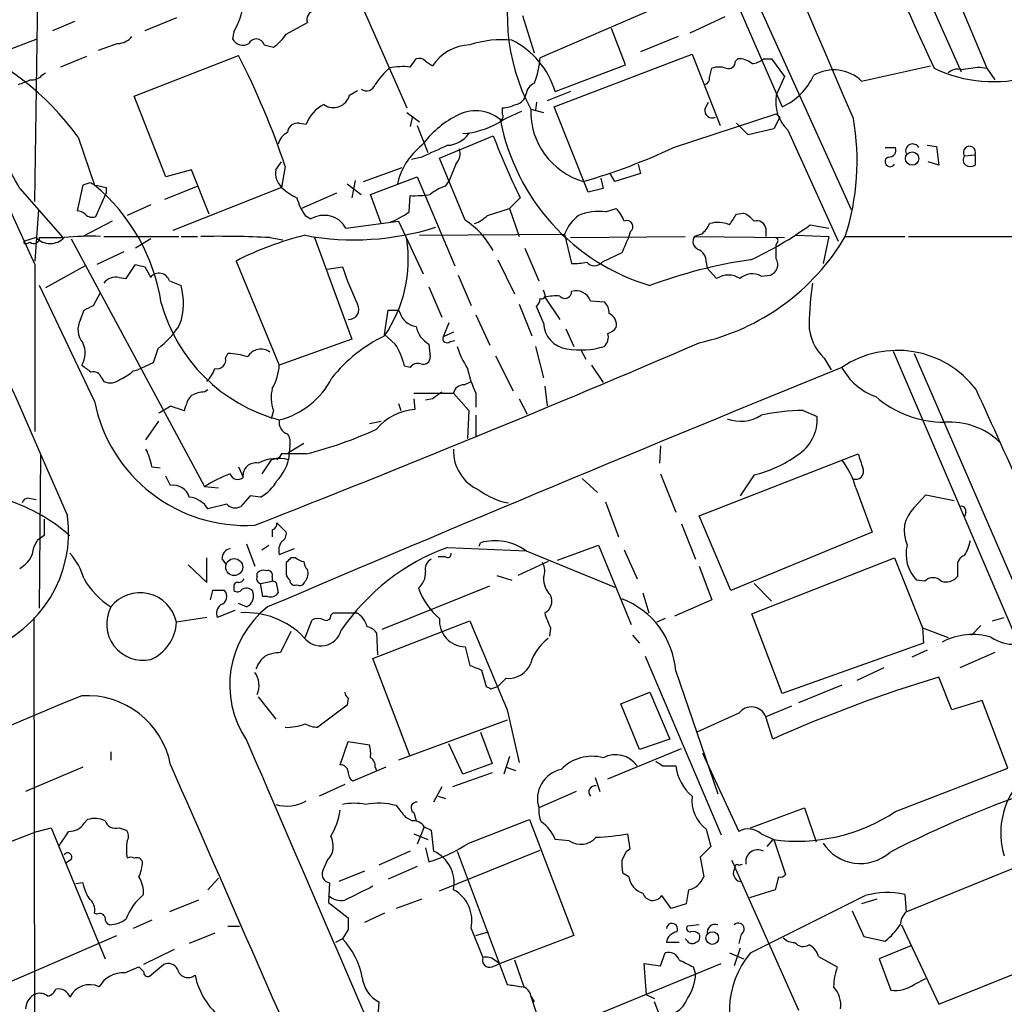
# Model space of a CAD drawing. Extents: x 7 to 1047, y 1669 to 2544.
# Drawn here: x 453 to 524, y 1821 to 1892 of the extents above; entities that cross this region are included whole.
import ezdxf

# ---------------------------------------------------------------- set-up
doc = ezdxf.new("R2010")
doc.units = 0
doc.header["$MEASUREMENT"] = 0
doc.layers.add('MAIN', color=5, linetype='CONTINUOUS')

msp = doc.modelspace()

# ---------------------------------------------------------------- linework, layer by layer
at = {"layer": 'MAIN'}
for p, q in [((475.3187, 1961.1907), (508.1693, 1885.8374)), ((454.0673, 1878.9794), (454.5753, 1914.3701)), ((514.2653, 1909.4594), (522.986, 1888.6314)), ((514.7733, 1902.7707), (521.1233, 1888.3774)), ((502.8353, 1901.2467), (513.1647, 1878.3867)), ((476.9273, 1894.9814), (480.9913, 1885.7527)), ((489.3733, 1892.4414), (490.22, 1889.7321)), ((498.9407, 1892.9494), (490.6433, 1889.3934)), ((456.946, 1892.0181), (455.3373, 1891.3407)), ((464.312, 1892.2721), (462.026, 1891.3407)), ((472.2707, 1891.0867), (473.7947, 1891.9334)), ((504.0207, 1892.3567), (501.4807, 1891.1714)), ((468.4607, 1891.2561), (468.376, 1890.7481)), ((496.824, 1888.8854), (495.808, 1891.5101)), ((451.7813, 1889.8167), (454.2367, 1890.7481)), ((460.0787, 1890.4094), (458.6393, 1889.9014)), ((470.662, 1890.3247), (471.3393, 1890.1554)), ((500.634, 1890.9174), (497.9247, 1889.8167)), ((491.6593, 1885.8374), (501.65, 1889.6474)), ((501.65, 1889.6474), (503.682, 1884.4827)), ((457.7927, 1889.4781), (455.93, 1888.7161)), ((461.264, 1886.5994), (468.7993, 1889.5627)), ((481.2453, 1888.7161), (481.6687, 1889.3087)), ((482.346, 1889.1394), (482.854, 1888.8007)), ((491.744, 1886.9381), (496.824, 1888.8854)), ((504.7827, 1889.1394), (504.952, 1889.3087)), ((506.8147, 1889.3087), (507.4073, 1889.3087)), ((507.4073, 1889.3087), (508.3387, 1888.0387)), ((454.5753, 1888.1234), (454.8293, 1888.2927)), ((502.92, 1887.9541), (503.0893, 1888.6314)), ((513.9267, 1887.7001), (518.922, 1888.8007)), ((522.478, 1888.7161), (522.986, 1888.6314)), ((522.986, 1888.6314), (523.5787, 1887.7847)), ((508.3387, 1888.0387), (507.746, 1886.6841)), ((476.8427, 1886.6841), (477.4353, 1887.0227)), ((492.8447, 1886.9381), (491.1513, 1886.2607)), ((463.55, 1880.7574), (461.264, 1886.5994)), ((490.3893, 1886.1761), (490.3047, 1885.5834)), ((502.5813, 1885.6681), (502.8353, 1886.1761)), ((480.9913, 1885.4141), (481.9227, 1884.7367)), ((487.934, 1885.2447), (487.934, 1885.7527)), ((489.966, 1885.6681), (490.8973, 1885.4141)), ((494.1147, 1879.6567), (491.6593, 1885.8374)), ((500.2953, 1882.8741), (507.746, 1885.3294)), ((507.746, 1885.3294), (508, 1885.0754)), ((473.202, 1884.6521), (473.71, 1884.5674)), ((481.4147, 1885.1601), (481.2453, 1884.3981)), ((505.714, 1883.8054), (504.8673, 1884.6521)), ((508, 1885.0754), (507.5767, 1884.2287)), ((481.7533, 1884.4827), (482.5153, 1882.5354)), ((507.5767, 1884.2287), (505.714, 1883.8054)), ((508.5927, 1884.1441), (512.2333, 1876.1007)), ((457.2, 1883.6361), (458.3853, 1880.1647)), ((483.362, 1882.1121), (487.2567, 1883.7207)), ((515.62, 1882.8741), (516.382, 1882.8741)), ((518.668, 1883.0434), (519.3453, 1882.9587)), ((519.3453, 1882.9587), (519.5147, 1881.6041)), ((471.5087, 1881.2654), (471.932, 1881.8581)), ((482.092, 1882.1967), (481.33, 1882.0274)), ((485.2247, 1877.6247), (483.362, 1882.1121)), ((519.5147, 1881.6041), (518.7527, 1881.8581)), ((521.3773, 1882.2814), (522.1393, 1882.3661)), ((522.1393, 1882.3661), (522.1393, 1881.6041)), ((465.4127, 1881.2654), (463.55, 1880.7574)), ((466.6827, 1878.0481), (465.4127, 1881.2654)), ((472.186, 1881.5194), (471.932, 1879.9954)), ((477.8587, 1880.4187), (480.6527, 1881.4347)), ((484.5473, 1881.6887), (484.0393, 1880.4187)), ((497.7553, 1881.6887), (497.9247, 1881.0114)), ((458.0467, 1880.3341), (457.5387, 1880.1647)), ((477.266, 1880.5034), (477.012, 1879.2334)), ((478.3667, 1879.4874), (481.7533, 1880.7574)), ((481.7533, 1880.7574), (484.4627, 1874.3227)), ((483.7853, 1880.0801), (484.0393, 1880.4187)), ((495.046, 1880.6727), (495.2153, 1879.9107)), ((496.062, 1880.4187), (495.7233, 1881.0114)), ((497.9247, 1881.0114), (496.062, 1880.4187)), ((452.9667, 1879.9107), (456.0993, 1876.3547)), ((457.5387, 1880.1647), (457.1153, 1878.3021)), ((459.232, 1879.9954), (459.232, 1879.5721)), ((463.4653, 1879.1487), (465.836, 1880.0801)), ((471.932, 1879.9954), (464.058, 1876.8627)), ((476.6733, 1880.2494), (477.6893, 1879.4874)), ((495.2153, 1879.9107), (494.1147, 1879.6567)), ((458.47, 1877.8787), (459.232, 1879.5721)), ((475.9113, 1879.5721), (473.3713, 1878.4714)), ((479.1287, 1877.3707), (478.3667, 1879.4874)), ((481.1607, 1878.2174), (481.2453, 1879.4027)), ((489.204, 1879.2334), (488.442, 1878.4714)), ((454.3213, 1878.3867), (454.0673, 1874.6614)), ((462.4493, 1878.7254), (460.756, 1877.9634)), ((486.8333, 1877.9634), (488.442, 1878.4714)), ((488.442, 1878.4714), (489.1193, 1876.4394)), ((495.3847, 1878.2174), (496.1467, 1878.4714)), ((459.6553, 1877.5401), (457.5387, 1876.4394)), ((473.6253, 1877.9634), (474.0487, 1877.7094)), ((476.5887, 1877.0321), (480.3987, 1877.5401)), ((480.3987, 1877.5401), (482.1767, 1873.7301)), ((504.8673, 1878.0481), (505.3753, 1878.1327)), ((497.1627, 1876.7781), (497.078, 1876.4394)), ((506.984, 1877.0321), (506.984, 1876.4394)), ((510.2013, 1877.2861), (511.556, 1877.0321)), ((454.152, 1876.3547), (453.3053, 1876.1007)), ((454.406, 1876.3547), (456.0993, 1876.3547)), ((456.692, 1876.2701), (466.344, 1858.3207)), ((459.0627, 1876.4394), (464.4813, 1876.4394)), ((462.4493, 1876.2701), (461.3487, 1875.5927)), ((464.6507, 1876.4394), (465.836, 1876.4394)), ((471.0853, 1876.3547), (472.0167, 1876.1854)), ((474.3027, 1876.3547), (477.012, 1868.9887)), ((481.9227, 1876.5241), (492.4213, 1876.6087)), ((492.4213, 1876.6087), (492.9293, 1874.4921)), ((492.8447, 1876.3547), (501.142, 1876.4394)), ((502.3273, 1876.6087), (501.8193, 1876.4394)), ((501.8193, 1876.4394), (508.3387, 1876.3547)), ((509.1853, 1876.5241), (511.556, 1876.4394)), ((511.556, 1876.4394), (511.1327, 1874.4921)), ((512.7413, 1876.4394), (517.0593, 1876.4394)), ((517.3133, 1876.4394), (531.622, 1876.4394)), ((453.4747, 1875.9314), (453.7287, 1876.0161)), ((460.502, 1875.3387), (458.5547, 1874.4074)), ((489.5427, 1875.5927), (490.5587, 1873.2221)), ((507.8307, 1876.0161), (507.746, 1875.8467)), ((507.746, 1874.8307), (507.746, 1875.8467)), ((468.63, 1874.6614), (471.7627, 1867.1261)), ((487.5953, 1874.7461), (488.7807, 1872.2907)), ((496.57, 1875.2541), (495.1307, 1874.5767)), ((454.0673, 1874.4074), (454.0673, 1862.3001)), ((457.708, 1874.3227), (454.8293, 1872.7141)), ((460.6713, 1873.3914), (461.3487, 1874.4074)), ((462.026, 1874.2381), (462.4493, 1873.4761)), ((475.234, 1874.0687), (476.3347, 1874.2381)), ((502.666, 1874.5767), (502.7507, 1874.1534)), ((502.7507, 1874.1534), (503.428, 1873.3914)), ((460.1633, 1873.4761), (460.6713, 1873.3914)), ((463.804, 1873.2221), (464.6507, 1872.8834)), ((484.7167, 1873.6454), (485.648, 1871.4441)), ((506.6453, 1873.5607), (507.3227, 1873.6454)), ((458.3853, 1864.5014), (454.406, 1872.8834)), ((482.6, 1872.7987), (483.5313, 1870.5974)), ((490.982, 1872.2907), (490.8973, 1872.5447)), ((458.3007, 1871.4441), (458.8087, 1872.3754)), ((490.982, 1872.0367), (492.0827, 1870.4281)), ((494.284, 1871.7827), (495.3, 1871.6981)), ((457.3693, 1870.4281), (457.6233, 1871.1054)), ((479.3827, 1869.3274), (479.6367, 1871.1054)), ((480.3987, 1871.1054), (480.4833, 1870.9361)), ((489.1193, 1871.5287), (490.0507, 1869.2427)), ((490.8973, 1870.1741), (490.3893, 1871.3594)), ((485.9867, 1870.7667), (487.0027, 1868.5654)), ((484.0393, 1870.1741), (483.616, 1869.1581)), ((492.506, 1869.7507), (493.0987, 1868.4807)), ((477.012, 1868.9887), (471.7627, 1867.1261)), ((480.1447, 1868.6501), (479.3827, 1869.3274)), ((484.378, 1869.4967), (483.616, 1869.1581)), ((484.124, 1868.8194), (484.4627, 1868.9041)), ((462.9573, 1868.3114), (462.6187, 1867.2954)), ((482.6, 1868.6501), (482.6847, 1867.7187)), ((490.3047, 1868.4807), (490.8973, 1866.1947)), ((493.6067, 1868.2267), (493.9453, 1867.5494)), ((467.868, 1867.6341), (468.0373, 1867.9727)), ((487.426, 1867.8034), (488.696, 1865.2634)), ((511.2173, 1867.6341), (511.7253, 1866.7874)), ((516.2127, 1868.1421), (544.4913, 1801.9327)), ((517.7367, 1867.9727), (545.6767, 1803.3721)), ((461.1793, 1866.7027), (461.518, 1866.7874)), ((462.6187, 1867.2954), (461.518, 1866.7874)), ((481.2453, 1866.9567), (480.822, 1867.0414)), ((494.3687, 1867.1261), (495.2153, 1865.8561)), ((458.8933, 1866.1947), (459.0627, 1865.9407)), ((466.344, 1865.1787), (466.598, 1865.3481)), ((485.14, 1865.6867), (485.648, 1865.9407)), ((490.982, 1865.6021), (491.1513, 1864.1627)), ((481.4993, 1865.0941), (484.378, 1865.0941)), ((481.4993, 1864.6707), (481.584, 1863.9087)), ((482.854, 1864.6707), (482.346, 1864.5861)), ((484.378, 1865.0941), (485.4787, 1863.8241)), ((485.9867, 1865.0941), (485.9867, 1864.0781)), ((489.1193, 1864.6707), (489.712, 1863.5701)), ((464.9047, 1863.8241), (464.9893, 1864.1627)), ((480.3987, 1864.3321), (480.568, 1863.8241)), ((471.3393, 1863.8241), (471.17, 1863.2314)), ((485.4787, 1863.8241), (485.394, 1861.7921)), ((485.9867, 1863.4854), (485.9867, 1861.9614)), ((509.6933, 1863.8241), (510.7093, 1863.4007)), ((462.1107, 1861.7074), (463.042, 1863.0621)), ((478.282, 1862.8927), (479.1287, 1863.0621)), ((473.5407, 1861.4534), (472.44, 1860.7761)), ((472.5247, 1861.2841), (472.44, 1860.2681)), ((499.364, 1861.2841), (499.2793, 1860.0141)), ((454.406, 1849.5154), (454.4907, 1860.6067)), ((471.17, 1860.2681), (471.7627, 1860.4374)), ((471.7627, 1860.4374), (471.5933, 1860.2681)), ((471.932, 1860.6914), (471.7627, 1860.4374)), ((473.71, 1860.6914), (471.932, 1860.6914)), ((502.158, 1856.2041), (513.6727, 1860.6914)), ((462.534, 1859.7601), (463.1267, 1859.6754)), ((468.7993, 1859.7601), (469.138, 1858.9981)), ((471.17, 1860.2681), (470.4927, 1859.2521)), ((463.8887, 1858.4054), (463.55, 1859.0827)), ((493.6913, 1858.9134), (494.792, 1857.8974)), ((499.364, 1859.2521), (500.4647, 1856.4581)), ((506.1373, 1859.1674), (505.1213, 1857.6434)), ((466.344, 1858.3207), (467.36, 1858.2361)), ((513.5033, 1858.2361), (514.6887, 1855.0187)), ((469.646, 1857.6434), (468.9687, 1856.8814)), ((470.408, 1857.5587), (469.646, 1857.6434)), ((517.7367, 1856.7967), (518.5833, 1857.7281)), ((518.5833, 1857.7281), (520.6153, 1857.3047)), ((453.644, 1857.4741), (454.152, 1857.3894)), ((467.9527, 1857.0507), (466.598, 1856.7121)), ((495.3847, 1857.2201), (496.316, 1854.6801)), ((504.444, 1850.7854), (502.158, 1856.2041)), ((521.462, 1856.4581), (521.3773, 1856.1194)), ((471.5933, 1855.6961), (472.2707, 1855.0187)), ((500.888, 1855.6114), (501.904, 1853.0714)), ((454.7447, 1854.7647), (454.2367, 1854.4261)), ((471.2547, 1855.1881), (471.2547, 1854.6801)), ((514.6887, 1855.0187), (504.444, 1850.7854)), ((453.9827, 1853.9181), (454.2367, 1854.4261)), ((469.392, 1854.1721), (469.9847, 1852.5634)), ((470.4927, 1853.7487), (471.0007, 1854.0874)), ((483.9547, 1853.9181), (489.6273, 1853.6641)), ((486.2407, 1854.0027), (486.3253, 1854.2567)), ((491.9133, 1852.9867), (494.8767, 1854.0874)), ((494.8767, 1854.0874), (497.2473, 1848.3301)), ((471.7627, 1853.4101), (472.8633, 1853.8334)), ((483.7853, 1853.2407), (483.2773, 1853.2407)), ((489.6273, 1853.6641), (496.062, 1851.0394)), ((496.7393, 1853.7487), (497.6707, 1851.6321)), ((465.1587, 1852.6481), (466.5133, 1851.3781)), ((466.5133, 1851.3781), (466.5133, 1853.1561)), ((467.614, 1853.0714), (467.868, 1852.7327)), ((472.2707, 1852.8174), (472.2707, 1851.9707)), ((472.948, 1853.1561), (472.6093, 1853.1561)), ((491.236, 1852.9021), (489.0347, 1851.8861)), ((502.158, 1852.5634), (503.0893, 1850.1081)), ((505.968, 1849.0921), (516.2973, 1853.1561)), ((516.2973, 1853.1561), (518.3293, 1848.0761)), ((470.154, 1851.8014), (470.154, 1852.0554)), ((471.2547, 1851.8014), (471.2547, 1851.4627)), ((487.5107, 1851.8861), (488.6113, 1851.5474)), ((520.8693, 1852.4787), (520.8693, 1851.8014)), ((470.408, 1851.2934), (471.2547, 1851.4627)), ((470.5773, 1850.3621), (470.408, 1851.2934)), ((471.5933, 1851.1241), (471.678, 1850.6161)), ((479.2133, 1847.9914), (487.0027, 1851.1241)), ((506.1373, 1851.2934), (507.4073, 1850.0234)), ((518.4987, 1851.4627), (517.906, 1851.5474)), ((466.9367, 1850.7854), (466.7673, 1850.1081)), ((468.4607, 1851.0394), (468.4607, 1850.7854)), ((470.916, 1850.3621), (470.5773, 1850.3621)), ((498.094, 1850.6161), (498.5173, 1849.1767)), ((469.392, 1849.6001), (468.7993, 1849.8541)), ((503.0893, 1850.1081), (500.38, 1848.9227)), ((468.5453, 1849.3461), (467.2753, 1848.8381)), ((475.488, 1849.0074), (475.6573, 1849.1767)), ((475.6573, 1849.1767), (477.3507, 1849.1767)), ((508.1693, 1843.3347), (505.968, 1849.0921)), ((453.9827, 1848.8381), (454.0673, 1799.0541)), ((466.5133, 1848.8381), (464.312, 1848.4994)), ((473.6253, 1847.3987), (474.1333, 1848.6687)), ((478.536, 1845.8747), (485.5633, 1848.5841)), ((499.7027, 1848.7534), (499.11, 1848.4994)), ((522.5627, 1848.2454), (521.8853, 1847.5681)), ((523.4093, 1848.5841), (524.256, 1848.8381)), ((472.6093, 1847.8221), (471.8473, 1846.2981)), ((478.79, 1847.7374), (478.8747, 1846.1287)), ((491.4053, 1848.0761), (491.3207, 1847.4834)), ((497.332, 1847.5681), (497.84, 1846.9754)), ((518.3293, 1848.0761), (520.192, 1847.3987)), ((518.3293, 1848.0761), (518.414, 1846.9754)), ((518.414, 1846.9754), (508.1693, 1843.3347)), ((485.2247, 1846.7214), (485.5633, 1845.3667)), ((518.668, 1846.4674), (517.5673, 1845.9594)), ((523.5787, 1846.2981), (521.0387, 1845.1974)), ((481.2453, 1838.7627), (478.536, 1845.8747)), ((498.2633, 1846.0441), (503.7667, 1833.0901)), ((486.41, 1845.0281), (486.7487, 1843.8427)), ((500.4647, 1844.9434), (503.5127, 1836.0534)), ((515.5353, 1845.1974), (513.588, 1844.2661)), ((488.188, 1844.4354), (487.5953, 1843.8427)), ((512.4873, 1843.9274), (509.3547, 1842.6574)), ((520.446, 1842.1494), (519.5147, 1844.5201)), ((487.0873, 1843.6734), (487.5953, 1843.8427)), ((496.4853, 1842.5727), (498.602, 1843.4194)), ((498.602, 1843.4194), (500.0413, 1840.0327)), ((470.2387, 1843.0807), (471.5087, 1841.4721)), ((476.758, 1842.9961), (476.6733, 1842.4881)), ((497.84, 1839.2707), (496.4853, 1842.5727)), ((522.6473, 1842.8267), (520.446, 1842.1494)), ((524.51, 1837.9161), (522.6473, 1842.8267)), ((476.6733, 1842.4881), (474.5567, 1840.8794)), ((488.2727, 1842.1494), (489.1193, 1838.3394)), ((505.0367, 1841.8954), (501.9887, 1840.5407)), ((508.8467, 1842.4034), (506.984, 1841.6414)), ((488.2727, 1841.3874), (480.3987, 1838.5087)), ((507.492, 1840.0327), (506.984, 1841.6414)), ((486.3253, 1840.5407), (487.172, 1838.2547)), ((476.1653, 1838.1701), (476.758, 1839.8634)), ((476.758, 1839.8634), (478.282, 1839.6094)), ((485.0553, 1837.4927), (484.0393, 1839.6941)), ((500.0413, 1840.0327), (497.84, 1839.2707)), ((459.5707, 1839.1014), (459.5707, 1838.5087)), ((495.554, 1837.1541), (500.888, 1839.3554)), ((502.412, 1839.0167), (505.0367, 1833.3441)), ((487.172, 1838.2547), (485.0553, 1837.4927)), ((488.442, 1838.7627), (488.0187, 1837.4927)), ((457.5387, 1838.0007), (453.39, 1836.2227)), ((479.4673, 1838.0007), (477.0967, 1836.9847)), ((478.7053, 1838.0007), (478.79, 1837.7467)), ((487.172, 1837.5774), (484.2933, 1836.5614)), ((488.188, 1838.0007), (488.8653, 1837.7467)), ((499.5333, 1838.0854), (500.4647, 1838.0854)), ((516.382, 1834.7834), (524.51, 1837.9161)), ((494.6227, 1837.2387), (494.9613, 1836.2227)), ((476.504, 1836.7307), (474.6413, 1835.8841)), ((483.5313, 1836.5614), (482.9387, 1835.4607)), ((493.268, 1836.2227), (490.5587, 1835.0374)), ((483.2773, 1835.8841), (483.7853, 1835.7147)), ((481.4993, 1834.6987), (481.6687, 1834.1061)), ((505.8833, 1833.5981), (509.778, 1835.0374)), ((509.778, 1835.0374), (510.6247, 1832.5821)), ((457.6233, 1833.9367), (457.8773, 1834.1907)), ((480.9067, 1834.3601), (481.4147, 1834.1061)), ((485.4787, 1832.4974), (489.8813, 1834.1907)), ((489.8813, 1834.1907), (493.0987, 1825.8087)), ((454.2367, 1833.3441), (448.7333, 1831.2274)), ((454.2367, 1833.3441), (455.2527, 1833.5981)), ((455.2527, 1833.5981), (459.1473, 1824.1154)), ((460.1633, 1833.5981), (460.6713, 1833.4287)), ((482.2613, 1833.6827), (481.7533, 1832.4127)), ((482.2613, 1833.6827), (482.7693, 1833.4287)), ((482.7693, 1833.4287), (482.9387, 1831.9047)), ((502.666, 1833.5134), (503.0047, 1832.2434)), ((481.4993, 1833.1747), (482.5153, 1832.7514)), ((492.76, 1832.6667), (491.744, 1832.7514)), ((497.1627, 1832.0741), (496.9933, 1833.1747)), ((506.6453, 1833.1747), (507.5767, 1832.7514)), ((507.492, 1832.7514), (507.0687, 1832.2434)), ((507.5767, 1832.7514), (508.4233, 1830.2114)), ((481.2453, 1831.9047), (478.9593, 1830.8887)), ((482.346, 1832.1587), (482.6, 1831.1427)), ((483.362, 1829.0261), (490.6433, 1831.9894)), ((484.632, 1831.9047), (488.2727, 1822.2527)), ((496.9087, 1831.9047), (497.1627, 1832.0741)), ((503.0047, 1832.2434), (502.2427, 1831.4814)), ((456.692, 1831.3121), (456.3533, 1831.0581)), ((475.234, 1831.2274), (474.8953, 1830.4654)), ((502.2427, 1831.4814), (502.4967, 1830.0421)), ((504.7827, 1830.7194), (504.5287, 1831.2274)), ((477.9433, 1830.4654), (476.0807, 1829.7034)), ((481.7533, 1830.8041), (479.6367, 1829.8727)), ((504.7827, 1830.6347), (509.3547, 1820.3901)), ((505.0367, 1830.8887), (505.2907, 1830.9734)), ((517.144, 1827.5021), (525.4413, 1830.8887)), ((467.36, 1829.9574), (466.598, 1829.1107)), ((497.078, 1830.0421), (496.6547, 1830.2961)), ((507.9153, 1830.0421), (507.6613, 1829.1107)), ((457.5387, 1829.6187), (457.0307, 1829.5341)), ((475.4033, 1829.6187), (475.3187, 1828.1794)), ((501.396, 1829.1107), (501.2267, 1828.0947)), ((507.6613, 1829.1107), (505.7987, 1828.5181)), ((465.9207, 1828.3487), (463.804, 1827.5021)), ((482.092, 1828.4334), (480.2293, 1827.7561)), ((500.126, 1827.7561), (499.4487, 1828.6874)), ((505.8833, 1824.5387), (514.1807, 1828.6874)), ((515.0273, 1828.4334), (513.9267, 1828.0947)), ((517.0593, 1828.7721), (517.144, 1827.5021)), ((475.3187, 1828.1794), (476.758, 1827.0787)), ((501.2267, 1828.0947), (500.126, 1827.7561)), ((513.2493, 1827.5867), (514.096, 1825.7241)), ((458.5547, 1827.3327), (458.3853, 1827.4174)), ((462.534, 1826.9094), (461.1793, 1826.3167)), ((479.3827, 1827.4174), (477.9433, 1826.7401)), ((468.0373, 1826.4861), (468.884, 1826.4861)), ((476.758, 1826.2321), (476.3347, 1825.5547)), ((485.648, 1826.3167), (486.4947, 1824.2001)), ((502.158, 1826.5707), (501.3113, 1826.4861)), ((516.8053, 1826.5707), (519.5147, 1820.8134)), ((452.2047, 1822.4221), (459.994, 1825.8087)), ((467.106, 1825.9781), (465.2433, 1825.2161)), ((476.3347, 1825.5547), (475.8267, 1825.3007)), ((485.9867, 1825.8087), (486.918, 1826.0627)), ((493.0987, 1825.8087), (487.7647, 1823.7767)), ((501.3113, 1825.3854), (501.142, 1825.5547)), ((505.206, 1825.8934), (505.0367, 1825.2161)), ((514.096, 1825.7241), (515.62, 1825.3854)), ((464.1427, 1824.7927), (461.9413, 1823.6921)), ((500.7187, 1825.3007), (499.7873, 1825.3007)), ((505.1213, 1824.8774), (504.698, 1823.6074)), ((517.4827, 1825.0467), (515.1967, 1824.1154)), ((487.3413, 1824.0307), (487.7647, 1823.7767)), ((488.7807, 1824.0307), (489.458, 1822.0834)), ((499.364, 1823.6074), (499.7027, 1824.5387)), ((504.3593, 1824.5387), (505.3753, 1824.1154)), ((510.794, 1824.2847), (512.1487, 1823.5227)), ((515.1967, 1824.1154), (516.0433, 1821.8294)), ((519.5147, 1820.8134), (528.32, 1824.3694)), ((460.5867, 1823.0994), (461.6027, 1823.5227)), ((462.3647, 1822.8454), (463.3807, 1823.6921)), ((487.172, 1823.5227), (487.7647, 1823.7767)), ((494.7073, 1820.0514), (503.7667, 1823.7767)), ((498.348, 1821.4907), (498.1787, 1823.7767)), ((498.1787, 1823.7767), (499.364, 1823.6074)), ((501.7347, 1823.5227), (501.904, 1823.0147)), ((517.7367, 1822.2527), (518.5833, 1822.6761)), ((489.966, 1821.4061), (490.22, 1820.9827)), ((489.966, 1821.4061), (490.728, 1819.1201)), ((498.348, 1821.4907), (498.9407, 1821.2367)), ((478.9593, 1820.9827), (478.8747, 1819.6281)), ((499.2793, 1820.0514), (498.9407, 1820.9827))]:
    msp.add_line(p, q, dxfattribs=at)
for centre, radius in [((517.5821, 1882.0863), 0.4852), ((468.4986, 1852.4912), 0.6128), ((503.1105, 1825.6077), 0.4595)]:
    msp.add_circle(centre, radius, dxfattribs=at)
for centre, radius, start, end in [((-13241.9202, -4024.5115), 14970.9463, 23.24922152, 23.67487031), ((26997.3833, 13508.6546), 28986.2274, 203.4740571, 203.70323996), ((2158.0752, 2640.1348), 1802.9831, 202.9251234, 204.6334235), ((2437.6086, 2778.5882), 2179.9034, 203.1843153, 204.5054759), ((502.6968, 1892.4583), 14.4285, 161.241946, 208.074029), ((463.7154, 1894.0515), 5.5075, 329.498165, 345.745502), ((474.3927, 1892.1503), 0.6361, 98.13265, 199.936166), ((469.2645, 1893.1618), 3.6528, 304.610633, 325.383712), ((440.2882, 1871.2822), 20.9435, 36.147753, 67.729638), ((459.9797, 1891.8774), 1.4713, 273.858111, 319.271992), ((469.127, 1891.1328), 0.8438, 207.123809, 300.978896), ((470.0959, 1890.1618), 0.5892, 16.053614, 155.148786), ((485.6814, 1886.9446), 3.3822, 92.001089, 146.716349), ((487.8919, 1883.2534), 7.4448, 84.454817, 108.226867), ((485.7941, 1885.1145), 6.2231, 17.039912, 63.082902), ((418.8784, 1863.8084), 56.1728, 18.378632, 27.289307), ((481.8804, 1888.7162), 0.6292, 42.268789, 109.661787), ((484.4317, 1889.8255), 6.2266, 338.373906, 356.020721), ((504.2898, 1889.0911), 0.4953, 248.132005, 5.59663), ((505.058, 1887.9331), 1.3797, 48.732034, 94.40635), ((505.9172, 1890.3251), 1.356, 272.147058, 311.445099), ((484.1034, 1883.8471), 6.4879, 132.487608, 146.307973), ((480.7375, 1884.1006), 4.6434, 83.721536, 102.6415), ((503.5973, 1887.1503), 1.5658, 71.068631, 108.931369), ((511.9042, 1885.56), 2.9445, 46.618265, 119.476257), ((523.47, 1897.5868), 9.9316, 244.382877, 285.974637), ((520.9115, 1887.489), 1.0787, 78.676526, 131.836003), ((479.4537, 2227.2818), 341.2885, 277.013024, 277.242223), ((368.6467, 2099.312), 227.9972, 291.682166, 291.911325), ((453.8255, 1888.7702), 0.9902, 264.39016, 319.217958), ((478.0703, 1887.6576), 0.6692, 235.298349, 341.578587), ((490.5957, 1886.6269), 0.9788, 112.572134, 171.669546), ((502.4714, 1887.8863), 0.4537, 284.017867, 8.594459), ((506.3325, 1889.9602), 4.5135, 294.014046, 335.985954), ((488.7664, 1886.8676), 0.8666, 276.553398, 353.446602), ((475.6824, 1886.975), 1.1962, 234.043056, 345.925421), ((510.4454, 1886.1728), 2.7474, 169.274527, 227.596268), ((476.2041, 1883.6467), 2.6586, 117.415157, 159.738315), ((485.9738, 1882.7255), 2.8217, 50.604158, 120.367226), ((493.6917, 1874.5748), 11.7779, 111.95245, 121.172413), ((487.8188, 1888.0096), 2.2598, 272.922039, 297.586725), ((495.2635, 1885.5057), 5.3, 178.244092, 253.700445), ((503.1105, 1885.5623), 0.5397, 168.694232, 295.553719), ((473.0892, 1883.9252), 0.7356, 81.179222, 176.141365), ((488.0502, 1878.6145), 7.424, 118.153613, 143.375525), ((484.4881, 1890.395), 6.5296, 274.983348, 298.415635), ((487.7647, 1885.1177), 0.2116, 270, 36.875312), ((503.0626, 1887.7999), 15.5692, 190.711686, 253.351338), ((495.6697, 1881.9188), 17.9294, 342.205146, 9.865328), ((421.6853, 1863.4466), 35.3496, 27.758835, 35.83896), ((472.9338, 1882.8176), 1.2936, 116.56307, 166.111999), ((483.8702, 1884.9904), 1.9488, 272.485083, 325.625785), ((537.4292, 1902.8273), 53.6874, 200.847743, 206.069924), ((485.0319, 1879.2098), 4.8311, 127.483772, 167.573331), ((694.7033, 1416.9341), 511.5397, 114.329827, 114.559004), ((483.7574, 1882.4506), 1.0975, 316.033708, 17.980951), ((481.0771, 1924.0177), 45.4107, 286.239038, 295.037306), ((515.9223, 1882.6896), 0.4953, 264.40337, 21.867995), ((517.6257, 1882.6271), 0.513, 28.783391, 200.112884), ((521.7348, 1882.5354), 0.4385, 337.288671, 215.393395), ((515.9787, 1881.8536), 0.3587, 106.970032, 332.63496), ((521.7584, 1881.9851), 0.4827, 142.135426, 232.11877), ((472.9476, 1881.0395), 1.4566, 171.077682, 225.792749), ((521.8007, 1882.2388), 0.7194, 241.913927, 298.079046), ((415.866, 1795.5994), 94.6529, 63.306822, 63.536005), ((501.1298, 2091.7356), 215.8456, 258.578058, 258.807262), ((449.4989, 1869.5121), 13.8725, 8.71228, 50.165133), ((474.6308, 1882.7179), 3.8335, 225.250475, 245.362339), ((484.8348, 1876.8131), 3.4314, 107.809238, 128.798798), ((477.2566, 1880.4311), 4.3904, 195.83085, 214.198608), ((481.5837, 1885.9245), 6.5306, 267.029728, 279.705936), ((457.056, 1877.3452), 0.9587, 47.151439, 86.453861), ((477.646, 1883.1161), 6.0291, 290.133716, 305.658534), ((494.8767, 1874.5202), 3.732, 82.176475, 112.686945), ((494.2681, 1876.6219), 2.6362, 20.383071, 44.552782), ((458.216, 1878.5347), 0.7035, 223.767404, 291.16616), ((474.9933, 1876.1504), 1.8228, 28.927295, 121.211723), ((481.6585, 1872.2943), 6.4134, 29.202899, 56.216272), ((484.9858, 1879.8384), 2.6323, 290.368798, 314.576735), ((495.3011, 1875.5072), 3.0833, 127.191751, 159.068555), ((496.9355, 1877.1505), 0.4362, 301.387228, 116.729525), ((503.5198, 1875.2899), 2.1655, 67.190859, 106.079865), ((314.1133, 2004.6671), 228.953, 326.195341, 326.424524), ((504.5713, 1876.3127), 1.9897, 38.08865, 66.16616), ((506.3543, 1876.9422), 0.6361, 8.125007, 109.947705), ((477.1869, 1895.6986), 19.5025, 259.477421, 287.674417), ((501.0993, 1878.1754), 1.9906, 308.089814, 336.155872), ((495.767, 1896.8842), 24.34, 294.558663, 306.372213), ((453.39, 1876.016), 0.1198, 135, 315.033843), ((453.9827, 1876.3547), 0.4233, 233.124688, 0), ((455.168, 1877.3539), 1.425, 224.522357, 315.477643), ((458.0464, 1859.3535), 17.1029, 87.445401, 96.251551), ((467.3595, 1803.9655), 72.485, 87.053643, 91.003528), ((478.8358, 1854.9215), 22.2221, 103.560608, 117.339586), ((471.3184, 1874.7865), 9.786, 325.493437, 8.719899), ((793.1276, 1748.8559), 322.3708, 156.686223, 156.915422), ((502.3638, 1876.0876), 0.6483, 147.133605, 243.375657), ((498.591, 1884.7554), 16.413, 282.552132, 329.557641), ((507.6614, 1876.1431), 0.2116, 323.124688, 90.027077), ((501.7145, 1874.6255), 0.9527, 357.064019, 67.876971), ((510.705, 1840.7353), 34.3509, 98.069032, 110.63017), ((507.0478, 1874.4118), 0.8142, 289.732402, 30.96255), ((504.0197, 2043.677), 174.5652, 255.851163, 256.080306), ((501.0216, 1882.688), 26.093, 198.895191, 205.320065), ((493.1835, 1878.3877), 3.9039, 266.266565, 282.523236), ((494.5804, 1875.0144), 0.7032, 218.493118, 321.50181), ((459.9306, 1872.4389), 1.063, 77.354849, 144.73112), ((463.0631, 1873.0104), 0.7705, 15.946417, 142.811821), ((504.2746, 1872.1073), 1.5381, 56.600247, 123.396643), ((505.9977, 1872.4462), 1.289, 59.84051, 132.837024), ((460.1303, 1871.6222), 4.693, 340.936903, 15.589201), ((492.451, 1872.4283), 0.4794, 219.804041, 3.803739), ((493.2512, 1871.4105), 1.0979, 19.818126, 107.050162), ((534.2378, 1869.5144), 24.128, 171.567315, 178.634439), ((489.6878, 1872.0108), 0.9573, 317.120783, 356.484521), ((490.7704, 1872.1637), 0.2468, 239.008378, 30.97172), ((491.7864, 1868.7773), 3.3572, 84.936598, 103.863222), ((373.292, 2040.6147), 189.3282, 296.45046, 296.679656), ((474.8775, 1874.8444), 12.1054, 195.48028, 255.089559), ((476.7928, 1871.1654), 0.7381, 267.297688, 29.485879), ((480.0177, 2061.6052), 190.5002, 269.885409, 270.114592), ((494.6529, 1870.9481), 0.9906, 354.397613, 49.212375), ((458.6969, 1869.7057), 1.5114, 151.447629, 219.975455), ((481.8281, 1871.3056), 1.3946, 195.363575, 263.437049), ((495.3, 1870.0471), 0.8727, 345.962164, 67.16348), ((459.4676, 1873.0856), 5.9136, 306.164925, 329.558329), ((483.4692, 1870.264), 1.833, 190.813395, 241.694375), ((492.7917, 1870.1952), 1.8945, 180.638139, 263.909627), ((495.216, 1870.512), 1.1506, 287.082228, 323.98361), ((513.4729, 1870.1195), 3.3563, 180.513842, 227.775), ((484.2859, 1859.2085), 11.1681, 116.042393, 141.277536), ((483.9123, 1869.0522), 0.3147, 160.332702, 312.282263), ((494.6509, 1869.158), 0.9382, 313.782043, 15.714701), ((456.0591, 1868.0061), 1.6493, 327.753419, 26.217036), ((470.4278, 1867.1909), 1.0877, 52.808782, 150.972512), ((112.8474, 2771.2649), 982.9158, 291.3057512, 293.3331768), ((476.1927, 1866.0393), 4.7365, 12.214305, 33.449849), ((491.3325, 1870.67), 7.0491, 198.094121, 212.600485), ((493.6107, 1873.7522), 5.5356, 259.381871, 287.768528), ((516.5071, 1861.0165), 7.1726, 37.150604, 124.086653), ((467.25, 1867.4901), 0.6346, 256.883564, 13.116436), ((467.8169, 1862.5182), 5.459, 72.298913, 87.686108), ((482.1917, 1867.6705), 0.4954, 248.147046, 5.583991), ((584.7805, 2036.181), 211.6403, 233.014163, 233.243367), ((464.6369, 1867.789), 2.6338, 315.432244, 339.627527), ((1606.675, -812.2269), 2894.0061, 112.2152716, 113.1071672), ((468.0242, 1867.3247), 3.7438, 329.643865, 356.95914), ((481.7956, 1866.5757), 0.6694, 71.562344, 145.303222), ((493.4338, 1868.5644), 8.216, 191.886683, 204.985212), ((516.4901, 1869.1178), 4.5489, 208.36448, 250.113096), ((458.2906, 1866.0074), 0.6311, 17.263584, 104.619728), ((459.5283, 1866.9146), 1.0795, 244.448571, 311.81559), ((459.3311, 1868.5792), 2.6338, 290.372473, 314.564679), ((470.2902, 1868.8926), 5.9316, 284.373837, 332.945504), ((473.8586, 1864.7631), 2.6886, 165.578696, 200.441561), ((485.1048, 1864.9458), 0.7418, 87.279935, 168.467387), ((-3411.2091, 79.4789), 4319.8639, 24.1899578, 24.4191413), ((466.6159, 1863.7575), 1.6763, 135.870102, 166.011837), ((466.4581, 1862.9259), 2.2557, 92.899444, 117.610188), ((610.2045, 1695.5838), 211.6803, 126.756654, 126.985815), ((519.9769, 1870.7112), 7.7339, 229.38842, 269.711812), ((469.3149, 1866.6442), 11.1377, 191.092416, 273.447752), ((336.4676, 2075.58), 246.8469, 300.848162, 301.077349), ((549.0466, 2117.9932), 267.7346, 251.45385, 251.683033), ((481.8713, 1859.9195), 3.9995, 94.119299, 140.390872), ((505.1636, 1865.8138), 2.7598, 249.342873, 302.471033), ((509.5496, 1851.2337), 12.5912, 89.346085, 103.335962), ((507.664, 1863.2017), 3.0518, 301.752639, 3.738769), ((472.6221, 1862.9671), 0.878, 168.19604, 252.308038), ((520.3265, 1857.8309), 5.1611, 45.913766, 94.316967), ((471.5932, 1861.538), 0.9654, 344.753209, 37.872902), ((466.5623, 1889.2595), 29.4487, 284.046955, 294.533192), ((458.3818, 1859.0817), 4.2073, 9.279185, 27.587668), ((471.6742, 1857.2389), 3.1245, 75.812541, 117.350718), ((487.4751, 1860.9097), 3.0994, 177.773743, 246.530033), ((504.0615, 1867.8144), 8.8927, 283.498991, 305.853004), ((767.8418, 1944.8333), 267.7346, 198.316967, 198.54615), ((470.0459, 1859.1188), 0.9158, 77.847128, 187.572734), ((469.1857, 1861.0789), 3.3538, 315.879471, 346.009749), ((507.9701, 1856.7395), 5.732, 15.135013, 37.995089), ((513.5033, 1859.4214), 0.568, 243.434949, 26.565051), ((472.9104, 1847.5169), 12.6428, 111.841888, 121.290655), ((468.741, 1859.3766), 0.5486, 193.116732, 316.366565), ((464.0929, 1857.2252), 1.1978, 16.16683, 99.816219), ((468.9687, 1860.1832), 2.9932, 298.74077, 331.263507), ((453.5763, 1857.0253), 0.4539, 81.421795, 165.960695), ((465.0741, 1855.7808), 1.7859, 31.430326, 84.563622), ((489.291, 1862.1283), 5.0795, 233.093104, 259.407715), ((448.0144, 1844.8816), 13.0963, 48.994545, 74.055686), ((468.5649, 1857.5913), 0.8167, 221.445945, 299.631761), ((519.3412, 1855.0936), 2.3399, 133.292511, 205.468819), ((521.1374, 1856.5568), 0.3393, 343.087238, 106.912762), ((447.4147, 1855.0244), 9.1001, 289.894135, 7.448563), ((751.0945, 1855.3574), 296.3504, 179.885409, 180.114592), ((471.1447, 1855.6283), 0.4537, 284.030118, 8.594459), ((471.5934, 1854.9341), 0.6826, 299.738635, 7.11981), ((452.0901, 1854.0792), 1.8995, 297.483745, 355.134654), ((472.7785, 1853.7065), 1.0581, 143.129019, 196.266702), ((489.3679, 1839.037), 15.8351, 109.989536, 145.935313), ((487.3606, 1850.5298), 3.868, 54.125855, 105.524825), ((519.79, 1853.4101), 2.6494, 165.18797, 224.674277), ((518.6508, 1855.006), 3.2028, 328.350542, 349.56859), ((452.8723, 1850.2489), 4.9483, 16.232323, 40.991384), ((468.3549, 1853.1066), 0.7418, 101.525044, 182.720065), ((483.9546, 1853.4384), 0.2603, 229.424969, 12.49299), ((521.5954, 1852.6188), 0.7395, 107.153427, 190.920936), ((557.1024, 1768.3493), 119.7133, 134.893835, 135.123052), ((473.5994, 1853.8576), 0.9573, 227.120783, 266.484521), ((474.4962, 1852.9608), 0.9573, 183.51548, 222.879217), ((483.1784, 1852.3236), 0.8524, 118.681808, 192.43184), ((489.7542, 1852.1824), 1.2344, 337.833973, 30.959776), ((470.4786, 1851.6462), 0.3598, 154.446281, 258.683821), ((470.6196, 1851.6322), 0.6292, 70.338213, 137.731211), ((470.9302, 1851.9002), 0.3392, 343.066164, 106.949994), ((472.8209, 1852.013), 0.5518, 184.396316, 237.536771), ((473.0751, 1852.0131), 0.7782, 314.989588, 22.379735), ((480.9486, 1852.0374), 1.4012, 309.401902, 4.203318), ((520.0226, 1852.521), 1.1112, 252.258079, 319.639196), ((462.8087, 1854.6524), 6.0009, 210.219187, 237.344343), ((468.757, 1851.0818), 0.2993, 81.875312, 188.143638), ((468.7572, 1851.9282), 0.5517, 274.376403, 327.539959), ((471.2971, 1851.1665), 0.2992, 351.85365, 98.14635), ((472.8755, 1851.5232), 0.3516, 176.053693, 296.557764), ((473.2444, 1851.5332), 0.3874, 236.880041, 349.51391), ((492.5786, 1851.6526), 1.6825, 177.816641, 225.785023), ((519.0913, 1850.8983), 0.8184, 43.598957, 136.396215), ((461.6849, 1847.9451), 2.6849, 11.914266, 141.946089), ((467.36, 1639.1356), 211.6502, 89.885408, 90.114592), ((467.3567, 1850.3523), 0.6079, 286.494321, 45.433192), ((468.7185, 1851.0969), 0.4043, 230.388559, 325.885527), ((469.3756, 1850.3), 0.6549, 47.828116, 119.481187), ((468.9966, 1850.4095), 0.9009, 296.035972, 24.661868), ((471.1276, 1850.9972), 0.6695, 251.573171, 325.301058), ((486.949, 1852.8649), 5.4563, 200.492873, 228.897547), ((490.5587, 1850.0233), 0.9466, 296.565051, 26.570465), ((468.0232, 1849.1344), 0.8045, 127.875608, 201.61228), ((494.3798, 1844.4982), 6.1012, 4.184573, 68.962422), ((461.8936, 1848.3627), 2.6319, 151.955942, 282.189025), ((475.3596, 1843.9522), 7.1864, 128.194618, 213.860555), ((469.3343, 1843.3496), 5.8386, 43.90842, 93.590108), ((475.1493, 1848.9651), 0.3413, 240.265529, 7.11877), ((476.6478, 1847.8557), 1.4964, 11.76126, 61.982696), ((497.8076, 1851.1702), 7.1108, 196.28109, 205.793524), ((461.2174, 1848.632), 3.0974, 293.435652, 357.546444), ((474.5566, 1847.653), 1.1004, 67.370923, 112.624271), ((485.2431, 1848.608), 1.8867, 175.5801, 269.441212), ((2095.5771, 2522.7101), 1745.4485, 202.7194611, 202.9486462), ((474.7722, 1848.3097), 1.5318, 216.492121, 344.746194), ((477.9577, 1847.1593), 1.0133, 34.78312, 81.201392), ((521.9555, 1842.9361), 4.6679, 72.943114, 117.935303), ((493.268, 1844.5201), 3.4548, 126.027373, 162.897271), ((525.0004, 1849.8984), 3.0094, 236.163664, 306.631528), ((471.9956, 1843.1439), 3.1577, 92.691875, 113.297943), ((472.1144, 1844.3374), 2.1871, 128.707676, 159.238219), ((570.628, 2056.8507), 227.9506, 248.088648, 248.317854), ((488.3814, 1846.1094), 1.6851, 263.409741, 340.110141), ((468.7287, 1843.9133), 1.572, 335.04718, 36.969033), ((549.84, 1744.9228), 104.1117, 106.934399, 114.001179), ((477.0542, 1843.4617), 0.5518, 184.396316, 237.536771), ((529.248, 1928.418), 94.6529, 243.320357, 243.549513), ((1300.1379, -185.4826), 2196.7086, 112.5576015, 113.6934214), ((457.8124, 1836.985), 6.1908, 11.036221, 93.318852), ((505.9408, 1841.235), 1.1196, 21.284423, 143.853733), ((472.2972, 1844.4541), 3.5764, 268.218246, 291.798732), ((474.6721, 1843.1373), 2.2608, 242.418273, 267.074191), ((14048.9688, 7675.9875), 14780.5366, 203.25638527, 203.48556807), ((475.9929, 1838.9317), 2.3873, 353.902053, 16.491663), ((478.0278, 1838.0854), 0.6827, 352.873943, 60.239505), ((494.4111, 1835.6635), 3.12, 75.063141, 135.985634), ((496.1043, 1836.9785), 1.9181, 35.247022, 117.612458), ((583.9465, 1965.2431), 152.6259, 236.192738, 236.421942), ((14742.7389, 8074.9599), 15581.499, 203.59499157, 203.82417447), ((476.1757, 1837.5825), 0.5877, 7.784046, 91.013979), ((477.4353, 1837.5774), 0.6826, 172.87186, 240.261365), ((492.633, 1835.7032), 2.1785, 102.343102, 197.795371), ((503.9466, 1838.5405), 3.5115, 187.446603, 229.15483), ((529.601, 1833.2437), 5.6021, 139.255601, 197.425165), ((494.6432, 1836.1832), 0.4673, 82.116113, 219.783599), ((553.3891, 1758.6654), 82.1745, 108.570197, 117.097051), ((472.3147, 1837.9721), 2.7992, 253.265663, 299.89797), ((477.1813, 1831.1022), 4.2739, 78.573597, 101.425089), ((478.9518, 1830.653), 4.7295, 74.329009, 101.263841), ((481.711, 1835.0515), 0.4114, 84.098158, 239.033855), ((504.2715, 1835.6045), 2.6364, 173.912048, 232.483749), ((471.6358, 1835.4606), 4.5681, 327.488597, 352.547503), ((692.2178, 2004.1333), 271.0633, 218.550178, 218.779361), ((492.4211, 1834.8256), 1.8744, 173.511956, 205.407097), ((509.2535, 1845.5076), 12.8772, 262.137765, 303.612447), ((458.413, 1832.6576), 1.624, 63.117808, 109.260576), ((459.9163, 1834.3742), 0.8144, 199.220322, 287.654086), ((481.4569, 1833.1324), 0.9746, 34.376514, 92.481637), ((489.2802, 1831.8217), 2.6334, 20.673695, 56.647861), ((202.184, 2002.1861), 305.2799, 326.192738, 326.421921), ((456.5791, 1834.5576), 1.2148, 267.338971, 329.263526), ((460.224, 1832.9933), 0.6242, 328.453829, 44.227622), ((505.7172, 1832.0838), 1.4323, 49.610013, 118.366864), ((464.0416, 1832.0317), 3.3464, 169.061446, 190.938554), ((474.1755, 1832.2858), 1.4968, 315.002707, 28.73449), ((493.5957, 1833.8511), 1.4496, 234.793614, 320.070947), ((494.2921, 1847.0712), 14.1566, 271.680675, 280.999976), ((479.2814, 1841.9306), 11.2868, 287.099071, 303.303589), ((481.9077, 1829.6059), 2.5194, 348.664646, 65.84401), ((327.4244, 1916.236), 189.3058, 333.316974, 333.54617), ((506.4023, 1831.1355), 0.8728, 61.802396, 190.703535), ((513.8348, 1834.2187), 3.2038, 212.498076, 311.524082), ((456.438, 1831.4814), 0.3053, 326.315138, 146.315138), ((461.01, 1831.0582), 0.4232, 53.116564, 126.883436), ((461.4334, 1830.9734), 0.4559, 21.799076, 111.810744), ((458.7025, 1831.291), 3.1577, 336.702057, 357.308125), ((498.9382, 1830.9733), 2.3818, 173.875783, 196.518371), ((475.4933, 1830.2485), 0.6361, 160.063835, 261.86735), ((505.2637, 1830.3153), 0.6283, 139.965551, 256.899431), ((504.9097, 1830.7617), 0.1796, 45, 225), ((459.5946, 1828.8266), 2.3473, 358.669596, 31.186458), ((498.4635, 1830.2015), 1.3946, 186.562951, 254.636425), ((501.0733, 1830.6081), 1.5318, 282.161636, 338.31528), ((508.0424, 1830.5074), 0.4824, 254.721961, 322.148976), ((460.6845, 1830.1969), 3.1985, 190.414759, 211.659608), ((731.5198, 1320.8571), 567.962, 116.45046, 116.679643), ((483.1505, 1826.8671), 2.5574, 347.571795, 61.316411), ((457.2771, 1827.623), 1.1271, 349.48964, 52.578016), ((464.7634, 1825.4137), 4.3867, 130.0407, 158.883062), ((476.2808, 1829.8111), 1.4793, 229.430213, 278.677847), ((498.8116, 1829.0943), 0.756, 198.319897, 327.434636), ((515.7918, 1822.8898), 6.0173, 77.840003, 105.530125), ((458.7664, 1827.0082), 0.3874, 10.48609, 123.119959), ((459.5963, 1827.0112), 0.4541, 171.450515, 255.942335), ((459.3906, 1828.7087), 2.1401, 272.554908, 306.757453), ((688.4078, 1826.6554), 211.6502, 179.885408, 180.114592), ((518.1495, 1826.4832), 1.4315, 134.620751, 176.495571), ((500.1932, 1826.2645), 0.4093, 330.46, 172.671808), ((501.509, 1826.3168), 0.2603, 139.424969, 282.49299), ((503.3237, 1826.016), 0.586, 71.184755, 192.077001), ((505.0046, 1826.2715), 0.4284, 298.042591, 135.699848), ((512.6635, 1829.2346), 4.8536, 307.527206, 326.711665), ((472.3845, 1821.7521), 5.4831, 10.59982, 43.909319), ((500.6763, 1825.1737), 0.898, 98.130102, 171.869898), ((501.6462, 1825.6126), 0.4047, 214.153419, 309.575331), ((501.7347, 1825.5337), 0.5555, 40.356285, 107.756461), ((501.8334, 1825.6817), 0.3875, 280.497939, 33.11188), ((509.0038, 1826.2862), 0.9902, 220.782042, 275.615598), ((509.6964, 1825.7421), 0.7414, 216.537595, 304.536784), ((509.5382, 1823.9744), 1.2936, 13.879402, 63.434949), ((486.9942, 1824.0222), 0.5302, 160.39633, 289.59349), ((486.7486, 1823.2686), 0.9655, 52.127098, 105.246791), ((499.9497, 1823.7626), 0.8145, 19.220322, 107.654085), ((628.2366, 2077.7965), 284.0033, 243.320366, 243.549531), ((510.6934, 1820.414), 6.3364, 139.386642, 218.201411), ((546.4219, 1908.0033), 119.7133, 224.885409, 225.114592), ((463.7194, 1823.0148), 0.7573, 26.561667, 116.568435), ((465.1587, 1823.5227), 0.7806, 192.526419, 310.604479), ((517.3475, 1821.8632), 5.4572, 162.296486, 177.687485), ((460.4681, 1821.1014), 2.0016, 86.602945, 150.6187), ((462.2607, 1823.1494), 0.3213, 173.799635, 288.886087), ((470.7522, 1823.9197), 5.1809, 191.011713, 232.718923), ((480.0867, 1823.0184), 2.327, 186.358138, 241.021684), ((498.5605, 1823.1415), 3.3459, 325.299215, 357.828137), ((454.7874, 1822.2522), 0.8721, 284.021902, 337.18961), ((455.7646, 1821.044), 0.8872, 18.220512, 101.264337), ((458.0467, 1820.644), 1.5908, 64.800985, 154.797726), ((531.1063, 2076.1719), 257.5067, 260.424926, 260.654106), ((489.2464, 1821.3638), 0.7208, 3.364127, 86.635873), ((510.4192, 1820.7329), 2.0002, 352.583288, 42.467336), ((516.3395, 1824.2434), 2.4321, 263.004722, 305.063622), ((454.6038, 1820.4485), 1.2141, 111.846979, 178.763457), ((454.4061, 1820.6441), 0.9653, 52.12814, 105.261365), ((499.6084, 1821.8217), 1.8006, 259.468892, 341.040783)]:
    msp.add_arc(centre, radius, start, end, dxfattribs=at)

doc.saveas('drawing.dxf')
